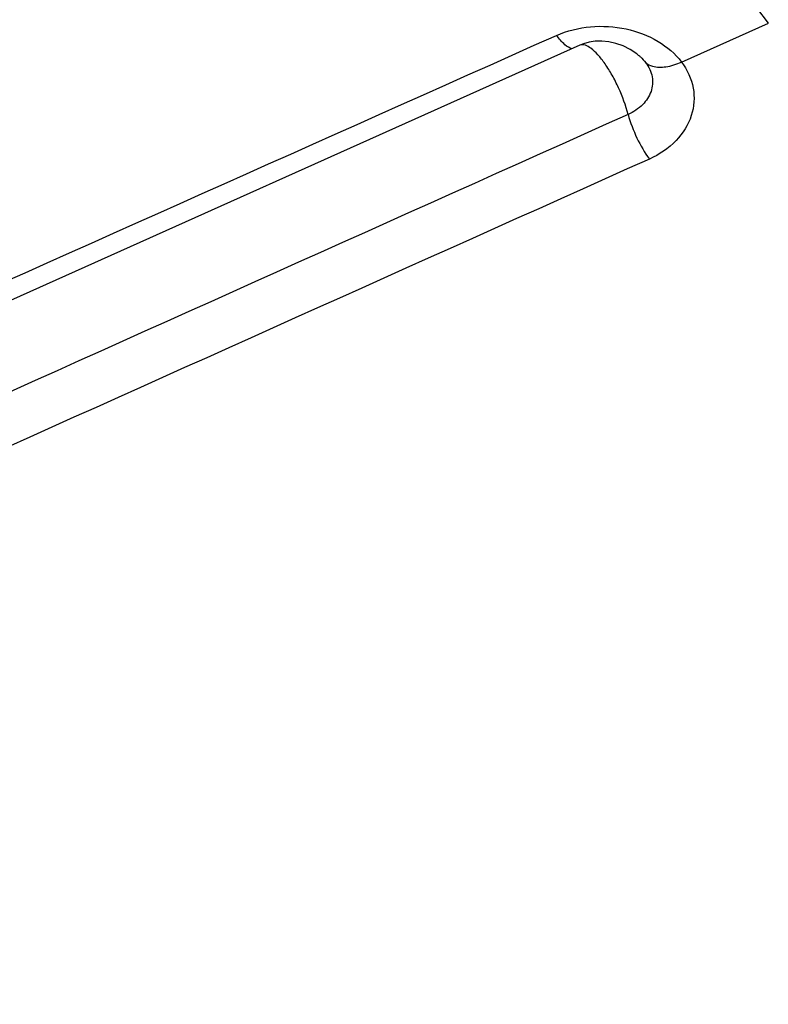
# Model space of a CAD drawing. Units: millimetres. Extents: x 0 to 2100, y 0 to 2970.
# Drawn here: x 1796 to 1836, y 2569 to 2621 of the extents above; entities that cross this region are included whole.
import ezdxf

# ---------------------------------------------------------------- set-up
doc = ezdxf.new("R2010")
doc.units = ezdxf.units.MM
doc.header["$LTSCALE"] = 193.6
doc.layers.add('ALL_ASSEM_MEMBER', color=7, linetype='CONTINUOUS')

msp = doc.modelspace()

# ---------------------------------------------------------------- linework, layer by layer
at = {"layer": 'ALL_ASSEM_MEMBER', "color": 9, "linetype": 'CONTINUOUS'}
msp.add_line((1831.1314, 2619.139), (1835.712, 2621.1857), dxfattribs=at)
at = {"layer": 'ALL_ASSEM_MEMBER', "color": 7, "linetype": 'CONTINUOUS'}
msp.add_line((1828.8507, 2619.5072), (1828.851, 2619.507), dxfattribs=at)
for points in [[(1828.8507, 2619.5072), (1828.7781, 2619.5638), (1828.421, 2619.8011), (1828.0468, 2619.9878), (1827.6666, 2620.1221), (1827.2876, 2620.2057), (1826.9197, 2620.2411), (1826.5736, 2620.2324), (1826.2528, 2620.1846), (1825.9628, 2620.1041), (1825.7619, 2620.0248)], [(1825.7612, 2620.0247), (1759.8689, 2590.4855), (1697.1737, 2562.2104), (1637.8108, 2535.2522), (1581.7853, 2509.5002), (1529.3644, 2484.9551)]]:
    msp.add_lwpolyline(points, dxfattribs=at)
at = {"layer": 'ALL_ASSEM_MEMBER', "color": 9, "linetype": 'CONTINUOUS'}
msp.add_open_spline([(1796.2092, 2673.5942), (1809.377, 2656.1251), (1822.5436, 2638.6552), (1835.7092, 2621.1845)], degree=3, dxfattribs=at)
for points, knots in [([(1824.5308, 2620.5444), (1825.0943, 2620.7955), (1826.3303, 2621.0946), (1828.1989, 2620.9787), (1829.8933, 2620.3456), (1830.7998, 2619.579), (1831.1314, 2619.139)], [0, 0, 0, 0, 0.2572248, 0.5192586, 0.77026, 1, 1, 1, 1]), ([(1525.8491, 2484.3836), (1575.3753, 2507.9162), (1674.862, 2553.4859), (1774.6758, 2598.3141), (1824.5308, 2620.5444)], [0, 0, 0, 0, 0.5011243, 1, 1, 1, 1]), ([(1825.368, 2619.8413), (1825.2227, 2619.8671), (1824.9021, 2620.0895), (1824.6641, 2620.3672), (1824.5308, 2620.5444)], [0, 0, 0, 0, 0.3994998, 1, 1, 1, 1]), ([(1828.3144, 2616.3752), (1828.1905, 2616.8545), (1827.9307, 2617.5599), (1827.4867, 2618.4375), (1827.1241, 2619.0258), (1826.7439, 2619.5103), (1826.3557, 2619.8989), (1825.9469, 2620.1072), (1825.7619, 2620.0248)], [0, 0, 0, 0, 0.3182097, 0.4801284, 0.6312994, 0.763293, 0.8697925, 1, 1, 1, 1]), ([(1829.2476, 2619.1027), (1829.4109, 2618.8856), (1829.6492, 2618.3861), (1829.5818, 2617.5489), (1829.0974, 2616.8258), (1828.5956, 2616.5027), (1828.3144, 2616.3752)], [0, 0, 0, 0, 0.244288, 0.4760284, 0.722307, 1, 1, 1, 1]), ([(1828.851, 2619.507), (1828.8889, 2619.4766), (1829.033, 2619.3542), (1829.1632, 2619.215), (1829.2476, 2619.1027)], [0, 0, 0, 0, 0.256785, 1, 1, 1, 1]), ([(1829.2476, 2619.1027), (1829.3474, 2619.0196), (1829.6876, 2618.8555), (1830.3625, 2618.8578), (1830.8672, 2619.021), (1831.1314, 2619.139)], [0, 0, 0, 0, 0.1983214, 0.5581028, 1, 1, 1, 1]), ([(1831.1314, 2619.139), (1831.4328, 2618.739), (1831.8711, 2617.8072), (1831.7564, 2616.2466), (1830.8834, 2614.8782), (1829.957, 2614.2581), (1829.4369, 2614.0248)], [0, 0, 0, 0, 0.2419615, 0.4761007, 0.7246423, 1, 1, 1, 1]), ([(1828.3144, 2616.3755), (1778.8538, 2594.2063), (1679.8175, 2549.6215), (1581.0177, 2504.4983), (1531.8191, 2481.2642)], [0, 0, 0, 0, 0.4990457, 1, 1, 1, 1]), ([(1828.3145, 2616.3756), (1828.429, 2615.9466), (1828.7439, 2615.1288), (1829.1796, 2614.3666), (1829.4369, 2614.0248)], [0, 0, 0, 0, 0.5092602, 1, 1, 1, 1]), ([(1829.4374, 2614.0241), (1779.6042, 2591.6836), (1679.8309, 2546.7639), (1580.2985, 2501.2956), (1530.746, 2477.8752)], [0, 0, 0, 0, 0.4991016, 1, 1, 1, 1])]:
    msp.add_open_spline(points, degree=3, knots=knots, dxfattribs=at)

doc.saveas('drawing.dxf')
